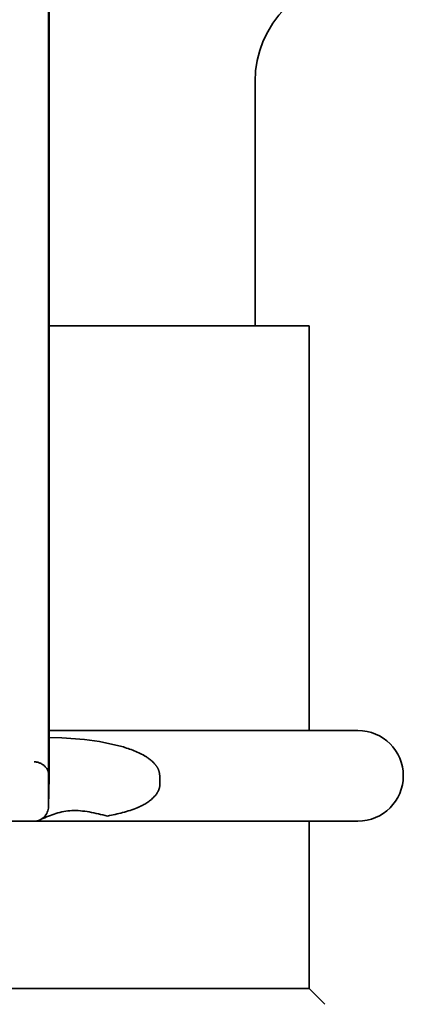
# Model space of a CAD drawing. Units: inches. Extents: x 0.3 to 10.6, y 0 to 7.8.
# Drawn here: x 1.8 to 1.9, y 2.8 to 2.9 of the extents above; entities that cross this region are included whole.
import ezdxf

# ---------------------------------------------------------------- set-up
doc = ezdxf.new("R2010")
doc.units = ezdxf.units.IN
doc.header["$MEASUREMENT"] = 0
doc.linetypes.add('PHANTOM', pattern=[0.49999999999999994, 0.25, -0.05, 0.05, -0.05, 0.05, -0.05])
doc.layers.add('Ref only', color=2, linetype='PHANTOM')

msp = doc.modelspace()

# ---------------------------------------------------------------- linework, layer by layer
at = {"layer": 'Ref only', "linetype": 'PHANTOM', "lineweight": 35, "ltscale": 0.5}
for p, q in [((1.851323403581278, 2.952598851456493), (1.851323403581278, 2.835348048758519)), ((1.851348131589926, 2.951182184789826), (1.851348131589926, 2.836764715425185)), ((1.861194044709213, 2.858318744213078), (1.861194044709213, 2.869985410879745)), ((1.863777378042546, 2.858318744213078), (1.851348131589926, 2.858318744213078)), ((1.863777378042546, 2.838985410879745), (1.863777378042546, 2.858318744213078)), ((1.851348131589926, 2.838985410879745), (1.866110710816697, 2.838985410879745)), ((1.851348131589926, 2.83865312414856), (1.851955343314268, 2.838636799048882)), ((1.851955343314268, 2.838636799048882), (1.853035473600938, 2.838550138553607)), ((1.853035473600938, 2.838550138553607), (1.853750507011856, 2.8384545529345)), ((1.853750507011856, 2.8384545529345), (1.854826279858779, 2.838220268591512)), ((1.851348131589926, 2.836764715425185), (1.851323403581278, 2.835348048758519)), ((1.856639434052438, 2.836818792680226), (1.856642675644277, 2.836485256621439)), ((1.850615178130541, 2.834652077546412), (1.849272911287882, 2.834652077546412)), ((1.866110711375878, 2.834652077546412), (1.850615178130541, 2.834652077546412)), ((1.863777378042546, 2.826652077546412), (1.863777378042546, 2.834652077546412)), ((1.863777378042546, 2.826652077546412), (1.836110711375879, 2.826652077546412)), ((1.864527378042547, 2.825902077546412), (1.863777378042546, 2.826652077546412))]:
    msp.add_line(p, q, dxfattribs=at)
for centre, radius, start, end in [((1.866194044709212, 2.869985410879745), 0.005000000000000071, 90, 180), ((1.866110711375878, 2.836818744213079), 0.002166666666666473, 0, 90), ((1.85063990613919, 2.836777077546413), 0.0007083333333337549, 358.9999999999426, 90), ((1.866110711375878, 2.836818744213079), 0.002166666666666828, 270, 0), ((1.850615178130541, 2.835360410879745), 0.0007083333333338842, 270, 359.0000000000144)]:
    msp.add_arc(centre, radius, start, end, dxfattribs=at)
for points, knots in [([(1.854826279858779, 2.838220268591513), (1.855224276394358, 2.838090185952267), (1.855821189884443, 2.837895088570128), (1.856389489493164, 2.837434354170482), (1.856601840959041, 2.837093919372925), (1.856627130899392, 2.836908833842087), (1.856639434052438, 2.836818792680226)], [0, 0, 0, 0, 0.5140568085984883, 0.7709801877479249, 0.8885855102154402, 0.9999999999999999, 0.9999999999999999, 0.9999999999999999, 0.9999999999999999]), ([(1.856642675644277, 2.836485256621439), (1.856642526724029, 2.836421144420868), (1.85664222422022, 2.836290912398124), (1.856552804211299, 2.836032886319098), (1.856235932036737, 2.835630210042711), (1.855400906235614, 2.835167004296792), (1.854625868804463, 2.834999827272717), (1.854142849615796, 2.83489563912994)], [0, 0, 0, 0, 0.06081840169479034, 0.1235412823478026, 0.2557981203291445, 0.5361981580810331, 1, 1, 1, 1])]:
    msp.add_open_spline(points, degree=3, knots=knots, dxfattribs=at)
msp.add_open_spline([(1.850965102372486, 2.834744546336188), (1.851436377111872, 2.834938715606344), (1.852378926590644, 2.835327054146657), (1.85355487527408, 2.835039444135513), (1.854142849615796, 2.83489563912994)], degree=3, dxfattribs=at)

doc.saveas('drawing.dxf')
